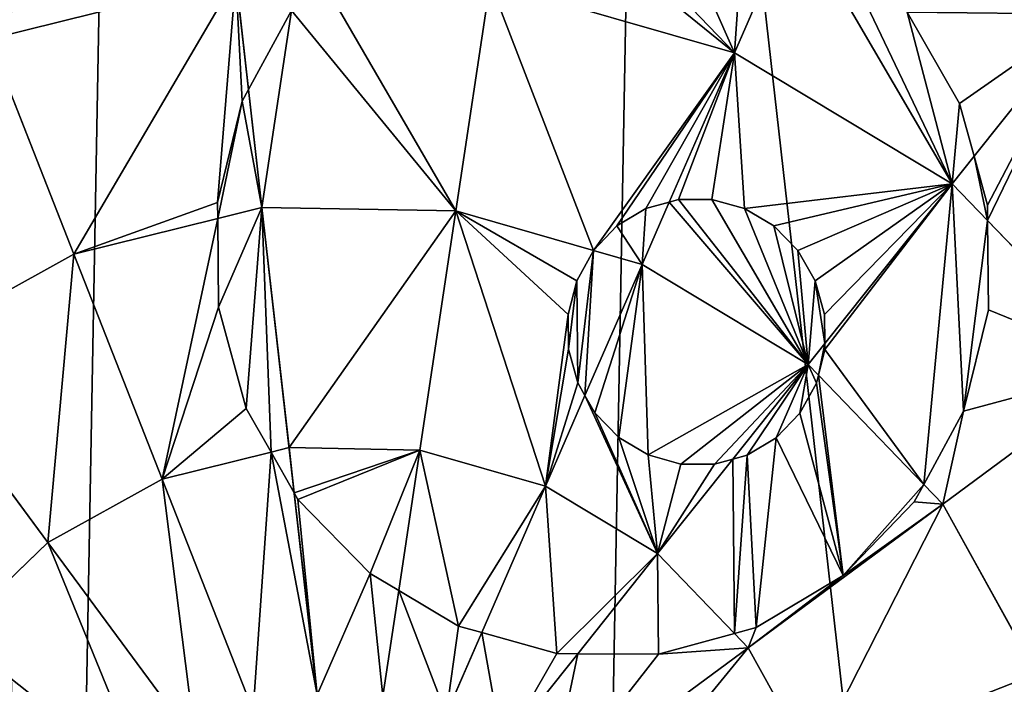
# Model space of a CAD drawing. Extents: x 0 to 4692, y 0 to 1336.
# Drawn here: x 719 to 871, y 677 to 779 of the extents above; entities that cross this region are included whole.
import ezdxf

# ---------------------------------------------------------------- set-up
doc = ezdxf.new("R2010")
doc.units = 0
doc.header["$LTSCALE"] = 25.4
doc.layers.get('0').update_dxf_attribs({"color": 13, "linetype": 'CONTINUOUS'})

# ---------------------------------------------------------------- blocks, each defined once
blk = doc.blocks.new('K5-02A-50UV_3D_CATERPILLAR')
at = {"color": 0}
for p, q in [((838.34, 794.83, 230.91), (829.07, 773.54, 244.71)), ((838.34, 794.83, 230.91), (829.07, 773.54, 244.71)), ((714.63, 775.63, 244.71), (752.52, 785.05, 244.71)), ((714.63, 775.63, 244.71), (752.52, 785.05, 244.71)), ((752.52, 785.05, 244.71), (754.46, 767.87, 252.31)), ((752.52, 785.05, 244.71), (754.46, 767.87, 252.31)), ((791.55, 784.33, 244.71), (786.28, 749.24, 260.32)), ((791.55, 784.33, 244.71), (786.28, 749.24, 260.32)), ((791.55, 784.33, 244.71), (829.07, 773.54, 244.71)), ((791.55, 784.33, 244.71), (829.07, 773.54, 244.71)), ((754.46, 767.87, 252.31), (761.07, 780.02, 246.87)), ((754.46, 767.87, 252.31), (761.07, 780.02, 246.87)), ((855.63, 779.77, 233.3), (863.64, 765.74, 238.03)), ((855.63, 779.77, 233.3), (863.64, 765.74, 238.03)), ((883.28, 779.47, 224.9), (865.88, 757.64, 241.5)), ((883.28, 779.47, 224.9), (865.88, 757.64, 241.5)), ((714.63, 775.63, 244.71), (727.61, 742.6, 260.32)), ((714.63, 775.63, 244.71), (727.61, 742.6, 260.32)), ((829.07, 773.54, 244.71), (819.07, 750.59, 255.72)), ((829.07, 773.54, 244.71), (819.07, 750.59, 255.72)), ((829.07, 773.54, 244.71), (862.51, 753.41, 244.71)), ((829.07, 773.54, 244.71), (862.51, 753.41, 244.71)), ((754.46, 767.87, 252.31), (753.48, 766.09, 252.97)), ((754.46, 767.87, 252.31), (753.48, 766.09, 252.97)), ((754.46, 767.87, 252.31), (756.51, 749.78, 260.32)), ((754.46, 767.87, 252.31), (756.51, 749.78, 260.32)), ((753.48, 766.09, 252.97), (749.67, 750.53, 259.26)), ((753.48, 766.09, 252.97), (749.67, 750.53, 259.26)), ((863.64, 765.74, 238.03), (865.88, 757.64, 241.5)), ((863.64, 765.74, 238.03), (865.88, 757.64, 241.5)), ((865.88, 757.64, 241.5), (862.51, 753.41, 244.71)), ((865.88, 757.64, 241.5), (862.51, 753.41, 244.71)), ((867.92, 750.12, 243.74), (865.88, 757.64, 241.5)), ((867.92, 750.12, 243.74), (865.88, 757.64, 241.5)), ((862.51, 753.41, 244.71), (842.95, 728.86, 258.52)), ((862.51, 753.41, 244.71), (842.95, 728.86, 258.52)), ((862.51, 753.41, 244.71), (867.96, 747.76, 244.71)), ((862.51, 753.41, 244.71), (867.96, 747.76, 244.71)), ((749.67, 750.53, 259.26), (749.72, 748.1, 260.32)), ((749.67, 750.53, 259.26), (749.72, 748.1, 260.32)), ((819.07, 750.59, 255.72), (814.89, 741.01, 260.32)), ((819.07, 750.59, 255.72), (814.89, 741.01, 260.32)), ((819.07, 750.59, 255.72), (815.47, 749.6, 256.58)), ((819.07, 750.59, 255.72), (815.47, 749.6, 256.58)), ((820.46, 750.99, 255.25), (819.07, 750.59, 255.72)), ((820.46, 750.99, 255.25), (819.07, 750.59, 255.72)), ((825.61, 751.01, 254.06), (820.46, 750.99, 255.25)), ((825.61, 751.01, 254.06), (820.46, 750.99, 255.25)), ((830.62, 749.63, 253.44), (825.61, 751.01, 254.06)), ((830.62, 749.63, 253.44), (825.61, 751.01, 254.06)), ((867.96, 747.76, 244.71), (867.92, 750.12, 243.74)), ((867.96, 747.76, 244.71), (867.92, 750.12, 243.74)), ((749.72, 748.1, 260.32), (756.51, 749.78, 260.32)), ((749.72, 748.1, 260.32), (756.51, 749.78, 260.32)), ((756.51, 749.78, 260.32), (760.68, 712.9, 271.5)), ((756.51, 749.78, 260.32), (786.28, 749.24, 260.32)), ((756.51, 749.78, 260.32), (760.68, 712.9, 271.5)), ((756.51, 749.78, 260.32), (786.28, 749.24, 260.32)), ((786.28, 749.24, 260.32), (780.76, 712.53, 271.5)), ((786.28, 749.24, 260.32), (780.76, 712.53, 271.5)), ((786.28, 749.24, 260.32), (807.44, 743.15, 260.32)), ((786.28, 749.24, 260.32), (807.44, 743.15, 260.32)), ((815.47, 749.6, 256.58), (811.02, 746.93, 258.27)), ((815.47, 749.6, 256.58), (811.02, 746.93, 258.27)), ((835.12, 746.96, 253.43), (830.62, 749.63, 253.44)), ((835.12, 746.96, 253.43), (830.62, 749.63, 253.44)), ((727.61, 742.6, 260.32), (749.72, 748.1, 260.32)), ((727.61, 742.6, 260.32), (749.72, 748.1, 260.32)), ((749.85, 734.47, 264.35), (749.72, 748.1, 260.32)), ((749.85, 734.47, 264.35), (749.72, 748.1, 260.32)), ((867.96, 747.76, 244.71), (889.61, 725.3, 244.71)), ((868.1, 734.05, 248.88), (867.96, 747.76, 244.71)), ((868.1, 734.05, 248.88), (867.96, 747.76, 244.71)), ((867.96, 747.76, 244.71), (889.61, 725.3, 244.71)), ((811.02, 746.93, 258.27), (807.44, 743.15, 260.32)), ((811.02, 746.93, 258.27), (807.44, 743.15, 260.32)), ((838.83, 743.17, 254.02), (835.12, 746.96, 253.43)), ((838.83, 743.17, 254.02), (835.12, 746.96, 253.43)), ((701.56, 728.19, 260.32), (727.61, 742.6, 260.32)), ((701.56, 728.19, 260.32), (727.61, 742.6, 260.32)), ((727.61, 742.6, 260.32), (741.19, 708.05, 271.5)), ((727.61, 742.6, 260.32), (741.19, 708.05, 271.5)), ((807.44, 743.15, 260.32), (804.86, 738.52, 261.89)), ((807.44, 743.15, 260.32), (804.86, 738.52, 261.89)), ((807.44, 743.15, 260.32), (814.89, 741.01, 260.32)), ((807.44, 743.15, 260.32), (814.89, 741.01, 260.32)), ((841.47, 738.52, 255.18), (838.83, 743.17, 254.02)), ((841.47, 738.52, 255.18), (838.83, 743.17, 254.02)), ((814.89, 741.01, 260.32), (806.12, 720.89, 266.93)), ((814.89, 741.01, 260.32), (806.12, 720.89, 266.93)), ((814.89, 741.01, 260.32), (840.4, 725.65, 260.32)), ((814.89, 741.01, 260.32), (840.4, 725.65, 260.32)), ((804.86, 738.52, 261.89), (803.56, 733.36, 263.5)), ((804.86, 738.52, 261.89), (803.56, 733.36, 263.5)), ((842.89, 733.33, 256.83), (841.47, 738.52, 255.18)), ((842.89, 733.33, 256.83), (841.47, 738.52, 255.18)), ((754.08, 718.91, 269.25), (749.85, 734.47, 264.35)), ((754.08, 718.91, 269.25), (749.85, 734.47, 264.35)), ((864.27, 718.51, 254.89), (868.1, 734.05, 248.88)), ((864.27, 718.51, 254.89), (868.1, 734.05, 248.88)), ((803.56, 733.36, 263.5), (803.61, 728.02, 265.06)), ((803.56, 733.36, 263.5), (803.61, 728.02, 265.06)), ((842.95, 728.86, 258.52), (842.89, 733.33, 256.83)), ((842.95, 728.86, 258.52), (842.89, 733.33, 256.83)), ((701.56, 728.19, 260.32), (723.62, 698.33, 271.5)), ((701.56, 728.19, 260.32), (723.62, 698.33, 271.5)), ((803.61, 728.02, 265.06), (805, 722.85, 266.45)), ((803.61, 728.02, 265.06), (805, 722.85, 266.45)), ((842.95, 728.86, 258.52), (840.4, 725.65, 260.32)), ((842.95, 728.86, 258.52), (840.4, 725.65, 260.32)), ((842.96, 727.96, 258.79), (841.99, 724, 260.32)), ((842.96, 727.96, 258.79), (841.99, 724, 260.32)), ((842.95, 728.86, 258.52), (842.96, 727.96, 258.79)), ((842.95, 728.86, 258.52), (842.96, 727.96, 258.79)), ((840.4, 725.65, 260.32), (828.83, 711.14, 265.91)), ((840.4, 725.65, 260.32), (828.83, 711.14, 265.91)), ((840.4, 725.65, 260.32), (841.99, 724, 260.32)), ((840.4, 725.65, 260.32), (841.99, 724, 260.32)), ((889.61, 725.3, 244.71), (861.06, 704.22, 260.32)), ((889.61, 725.3, 244.71), (861.06, 704.22, 260.32)), ((841.99, 724, 260.32), (841.67, 722.79, 260.64)), ((841.99, 724, 260.32), (841.67, 722.79, 260.64)), ((841.99, 724, 260.32), (858.17, 707.22, 260.32)), ((841.99, 724, 260.32), (858.17, 707.22, 260.32)), ((805, 722.85, 266.45), (806.12, 720.89, 266.93)), ((805, 722.85, 266.45), (806.12, 720.89, 266.93)), ((841.67, 722.79, 260.64), (839.11, 718.18, 262.18)), ((841.67, 722.79, 260.64), (839.11, 718.18, 262.18)), ((806.12, 720.89, 266.93), (800.06, 706.98, 271.5)), ((806.12, 720.89, 266.93), (800.06, 706.98, 271.5)), ((807.64, 718.22, 267.39), (806.12, 720.89, 266.93)), ((807.64, 718.22, 267.39), (806.12, 720.89, 266.93)), ((757.9, 712.21, 271.5), (754.08, 718.91, 269.25)), ((757.9, 712.21, 271.5), (754.08, 718.91, 269.25)), ((858.17, 707.22, 260.32), (864.27, 718.51, 254.89)), ((858.17, 707.22, 260.32), (864.27, 718.51, 254.89)), ((807.64, 718.22, 267.39), (811.33, 714.44, 267.79)), ((807.64, 718.22, 267.39), (811.33, 714.44, 267.79)), ((839.11, 718.18, 262.18), (835.48, 714.41, 263.77)), ((839.11, 718.18, 262.18), (835.48, 714.41, 263.77)), ((815.84, 711.77, 267.78), (811.33, 714.44, 267.79)), ((815.84, 711.77, 267.78), (811.33, 714.44, 267.79)), ((835.48, 714.41, 263.77), (831.02, 711.75, 265.3)), ((835.48, 714.41, 263.77), (831.02, 711.75, 265.3)), ((757.9, 712.21, 271.5), (760.68, 712.9, 271.5)), ((757.9, 712.21, 271.5), (760.68, 712.9, 271.5)), ((760.68, 712.9, 271.5), (761.47, 705.94, 272.71)), ((760.68, 712.9, 271.5), (761.47, 705.94, 272.71)), ((760.68, 712.9, 271.5), (780.76, 712.53, 271.5)), ((760.68, 712.9, 271.5), (780.76, 712.53, 271.5)), ((780.76, 712.53, 271.5), (777.52, 690.96, 275.27)), ((780.76, 712.53, 271.5), (777.52, 690.96, 275.27)), ((780.76, 712.53, 271.5), (800.06, 706.98, 271.5)), ((780.76, 712.53, 271.5), (800.06, 706.98, 271.5)), ((741.19, 708.05, 271.5), (757.9, 712.21, 271.5)), ((741.19, 708.05, 271.5), (757.9, 712.21, 271.5)), ((761.47, 705.94, 272.71), (757.9, 712.21, 271.5)), ((761.47, 705.94, 272.71), (757.9, 712.21, 271.5)), ((820.85, 710.38, 267.36), (815.84, 711.77, 267.78)), ((820.85, 710.38, 267.36), (815.84, 711.77, 267.78)), ((828.83, 711.14, 265.91), (817.26, 696.62, 271.5)), ((828.83, 711.14, 265.91), (817.26, 696.62, 271.5)), ((828.83, 711.14, 265.91), (826.03, 710.37, 266.55)), ((828.83, 711.14, 265.91), (826.03, 710.37, 266.55)), ((831.02, 711.75, 265.3), (828.83, 711.14, 265.91)), ((831.02, 711.75, 265.3), (828.83, 711.14, 265.91)), ((826.03, 710.37, 266.55), (820.85, 710.38, 267.36)), ((826.03, 710.37, 266.55), (820.85, 710.38, 267.36)), ((723.62, 698.33, 271.5), (741.19, 708.05, 271.5)), ((723.62, 698.33, 271.5), (741.19, 708.05, 271.5)), ((741.19, 708.05, 271.5), (755.16, 672.5, 278.1)), ((741.19, 708.05, 271.5), (755.16, 672.5, 278.1)), ((800.06, 706.98, 271.5), (790.26, 684.49, 275.74)), ((800.06, 706.98, 271.5), (790.26, 684.49, 275.74)), ((800.06, 706.98, 271.5), (817.26, 696.62, 271.5)), ((800.06, 706.98, 271.5), (817.26, 696.62, 271.5)), ((856.69, 704.57, 261.2), (858.17, 707.22, 260.32)), ((856.69, 704.57, 261.2), (858.17, 707.22, 260.32)), ((858.17, 707.22, 260.32), (861.06, 704.22, 260.32)), ((858.17, 707.22, 260.32), (861.06, 704.22, 260.32)), ((761.47, 705.94, 272.71), (764.97, 674.93, 278.1)), ((762.03, 704.95, 272.88), (761.47, 705.94, 272.71)), ((761.47, 705.94, 272.71), (764.97, 674.93, 278.1)), ((762.03, 704.95, 272.88), (761.47, 705.94, 272.71)), ((773.14, 693.57, 274.83), (762.03, 704.95, 272.88)), ((773.14, 693.57, 274.83), (762.03, 704.95, 272.88)), ((861.06, 704.22, 260.32), (831.2, 682.16, 271.5)), ((861.06, 704.22, 260.32), (831.2, 682.16, 271.5)), ((845.79, 693.27, 265.97), (856.69, 704.57, 261.2)), ((845.79, 693.27, 265.97), (856.69, 704.57, 261.2)), ((861.06, 704.22, 260.32), (875.47, 678.17, 260.32)), ((861.06, 704.22, 260.32), (875.47, 678.17, 260.32)), ((709.16, 684.39, 271.5), (723.62, 698.33, 271.5)), ((709.16, 684.39, 271.5), (723.62, 698.33, 271.5)), ((723.62, 698.33, 271.5), (746.32, 667.6, 278.1)), ((723.62, 698.33, 271.5), (746.32, 667.6, 278.1)), ((817.26, 696.62, 271.5), (805.01, 681.24, 274.9)), ((817.26, 696.62, 271.5), (805.01, 681.24, 274.9)), ((817.26, 696.62, 271.5), (829.1, 684.34, 271.5)), ((817.26, 696.62, 271.5), (829.1, 684.34, 271.5)), ((777.52, 690.96, 275.27), (773.14, 693.57, 274.83)), ((777.52, 690.96, 275.27), (773.14, 693.57, 274.83)), ((832.41, 685.26, 270.58), (845.79, 693.27, 265.97)), ((832.41, 685.26, 270.58), (845.79, 693.27, 265.97)), ((777.52, 690.96, 275.27), (775.08, 674.75, 278.1)), ((777.52, 690.96, 275.27), (775.08, 674.75, 278.1)), ((786.72, 685.48, 275.74), (777.52, 690.96, 275.27)), ((786.72, 685.48, 275.74), (777.52, 690.96, 275.27)), ((790.26, 684.49, 275.74), (786.72, 685.48, 275.74)), ((790.26, 684.49, 275.74), (786.72, 685.48, 275.74)), ((829.1, 684.34, 271.5), (832.41, 685.26, 270.58)), ((829.1, 684.34, 271.5), (832.41, 685.26, 270.58)), ((790.26, 684.49, 275.74), (784.79, 671.95, 278.1)), ((790.26, 684.49, 275.74), (784.79, 671.95, 278.1)), ((801.81, 681.27, 275.18), (790.26, 684.49, 275.74)), ((801.81, 681.27, 275.18), (790.26, 684.49, 275.74)), ((817.39, 681.19, 273.35), (829.1, 684.34, 271.5)), ((817.39, 681.19, 273.35), (829.1, 684.34, 271.5)), ((829.1, 684.34, 271.5), (831.2, 682.16, 271.5)), ((829.1, 684.34, 271.5), (831.2, 682.16, 271.5)), ((831.2, 682.16, 271.5), (800.47, 659.46, 278.1)), ((831.2, 682.16, 271.5), (800.47, 659.46, 278.1)), ((831.2, 682.16, 271.5), (840.92, 664.59, 271.5)), ((831.2, 682.16, 271.5), (840.92, 664.59, 271.5)), ((805.01, 681.24, 274.9), (793.46, 666.74, 278.1)), ((805.01, 681.24, 274.9), (793.46, 666.74, 278.1)), ((805.01, 681.24, 274.9), (801.81, 681.27, 275.18)), ((805.01, 681.24, 274.9), (801.81, 681.27, 275.18)), ((805.01, 681.24, 274.9), (817.39, 681.19, 273.35)), ((805.01, 681.24, 274.9), (817.39, 681.19, 273.35))]:
    blk.add_line(p, q, dxfattribs=at)
mesh = blk.add_polyface(dxfattribs=at)
corners = [(471.49, 519.42), (451.75, 622.44), (451.35, 600.5), (451.95, 633.44), (461.37, 601.63), (480.88, 523.11), (511.93, 446.33), (520.04, 452.32), (569.91, 386.19), (576.19, 394.08), (641.48, 343.1), (645.51, 352.35), (721.76, 320.01), (723.26, 329.98), (805.28, 318.48), (804.15, 328.5), (882.67, 348.01), (886.35, 338.62), (953.46, 387.17), (959.45, 379.06), (1011.7, 443.33), (1019.59, 437.04), (1053.43, 512.64), (1062.68, 508.61), (1075.8, 590.39), (1085.77, 588.89), (1077.27, 671.28), (707.57, 937.72), (701.78, 946.58), (701.06, 946.4), (711.59, 949.02), (714.01, 939.31), (733.37, 954.43), (734.5, 944.41), (816.89, 952.9), (815.39, 942.93), (893.14, 920.56), (897.17, 929.81), (962.45, 878.83), (968.74, 886.72), (1018.6, 820.59), (1026.72, 826.58), (1057.77, 749.8), (1067.16, 753.49), (1087.3, 672.41), (461.75, 622.26), (461.87, 628.68)]
mesh.append_faces([[corners[k] for k in face] for face in [(0, 1, 2), (27, 28, 29), (3, 45, 46)]], dxfattribs={"vtx0": -1, "color": 0})
mesh.append_faces([[corners[k] for k in face] for face in [(1, 0, 3), (4, 0, 5), (5, 6, 7), (7, 8, 9), (9, 10, 11), (11, 12, 13), (13, 14, 15), (15, 14, 16), (16, 17, 18), (18, 19, 20), (20, 21, 22), (22, 23, 24), (24, 25, 26), (28, 27, 30), (30, 31, 32), (32, 33, 34), (34, 36, 37), (37, 38, 39), (39, 40, 41), (41, 42, 43), (43, 26, 44), (44, 26, 25), (45, 3, 4)]], dxfattribs={"vtx0": -1, "vtx1": -1, "color": 0})
mesh.append_faces([[corners[k] for k in face] for face in [(3, 0, 4)]], dxfattribs={"vtx0": -1, "vtx1": -1, "vtx2": -1, "color": 0})
mesh.append_faces([[corners[k] for k in face] for face in [(5, 0, 6), (7, 6, 8), (9, 8, 10), (11, 10, 12), (13, 12, 14), (16, 14, 17), (18, 17, 19), (20, 19, 21), (22, 21, 23), (24, 23, 25), (30, 27, 31), (32, 31, 33), (34, 33, 35), (34, 35, 36), (37, 36, 38), (39, 38, 40), (41, 40, 42), (43, 42, 26)]], dxfattribs={"vtx0": -1, "vtx2": -1, "color": 0})
mesh = blk.add_polyface(dxfattribs=at)
corners = [(480.88, 523.11), (461.75, 622.26), (461.37, 601.63), (461.87, 628.68), (465.01, 726.18), (475.97, 764.3), (492.34, 791.49), (520.04, 452.32), (501.39, 787.14), (506.08, 794.93), (510.92, 802.97), (526.95, 829.58), (576.19, 394.08), (550.59, 852.38), (556.45, 858.03), (562.81, 864.16), (579.2, 893.85), (556.77, 872.22), (645.51, 352.35), (615.58, 913.98), (652.29, 934.29), (723.26, 329.98), (701.06, 946.4), (707.57, 937.72), (714.01, 939.31), (734.5, 944.41), (804.15, 328.5), (815.39, 942.93), (882.67, 348.01), (893.14, 920.56), (953.46, 387.17), (962.45, 878.83), (1011.7, 443.33), (1018.6, 820.59), (1053.43, 512.64), (1057.77, 749.8), (1075.8, 590.39), (1077.27, 671.28), (451.97, 634.4), (451.95, 633.44), (452.88, 684.02)]
mesh.append_faces([[corners[k] for k in face] for face in [(0, 1, 2), (15, 16, 17), (35, 36, 37), (3, 38, 39)]], dxfattribs={"vtx0": -1, "color": 0})
mesh.append_faces([[corners[k] for k in face] for face in [(1, 0, 3), (4, 0, 5), (5, 0, 6), (6, 7, 8), (8, 7, 9), (9, 7, 10), (10, 7, 11), (11, 12, 13), (13, 12, 14), (14, 12, 15), (16, 18, 19), (19, 18, 20), (20, 21, 22), (22, 21, 23), (23, 21, 24), (24, 21, 25), (25, 26, 27), (27, 28, 29), (29, 30, 31), (31, 32, 33), (33, 34, 35), (38, 3, 40), (40, 3, 4)]], dxfattribs={"vtx0": -1, "vtx1": -1, "color": 0})
mesh.append_faces([[corners[k] for k in face] for face in [(3, 0, 4), (16, 15, 12)]], dxfattribs={"vtx0": -1, "vtx1": -1, "vtx2": -1, "color": 0})
mesh.append_faces([[corners[k] for k in face] for face in [(6, 0, 7), (11, 7, 12), (16, 12, 18), (20, 18, 21), (25, 21, 26), (27, 26, 28), (29, 28, 30), (31, 30, 32), (33, 32, 34), (35, 34, 36)]], dxfattribs={"vtx0": -1, "vtx2": -1, "color": 0})
mesh = blk.add_polyface(dxfattribs=at)
corners = [(748.78, 818.17, 224.9), (714.63, 775.63, 244.71), (702.45, 806.66, 224.9), (752.52, 785.05, 244.71)]
mesh.append_faces([[corners[k] for k in face] for face in [(0, 1, 2), (1, 0, 3)]], dxfattribs={"vtx0": -1, "color": 0})
mesh = blk.add_polyface(dxfattribs=at)
corners = [(794.19, 801.87, 234.17), (829.07, 773.54, 244.71), (791.55, 784.33, 244.71), (800.22, 803.57, 232.19), (815.76, 803.56, 229.62), (830.88, 799.3, 229.57), (838.34, 794.83, 230.91)]
mesh.append_faces([[corners[k] for k in face] for face in [(0, 1, 2), (1, 5, 6)]], dxfattribs={"vtx0": -1, "color": 0})
mesh.append_faces([[corners[k] for k in face] for face in [(1, 0, 3), (1, 3, 4), (1, 4, 5)]], dxfattribs={"vtx0": -1, "vtx2": -1, "color": 0})
mesh = blk.add_polyface(dxfattribs=at)
corners = [(842.38, 804.1, 224.9), (844.48, 791.19, 230.88), (838.34, 794.83, 230.91), (883.28, 779.47, 224.9), (855.63, 779.77, 233.3), (863.64, 765.74, 238.03), (865.88, 757.64, 241.5)]
mesh.append_faces([[corners[k] for k in face] for face in [(0, 1, 2), (5, 3, 6)]], dxfattribs={"vtx0": -1, "color": 0})
mesh.append_faces([[corners[k] for k in face] for face in [(1, 3, 4), (4, 3, 5)]], dxfattribs={"vtx0": -1, "vtx1": -1, "color": 0})
mesh.append_faces([[corners[k] for k in face] for face in [(1, 0, 3)]], dxfattribs={"vtx0": -1, "vtx2": -1, "color": 0})
mesh = blk.add_polyface(dxfattribs=at)
corners = [(838.34, 794.83, 230.91), (862.51, 753.41, 244.71), (829.07, 773.54, 244.71), (844.48, 791.19, 230.88), (855.63, 779.77, 233.3), (863.64, 765.74, 238.03), (865.88, 757.64, 241.5)]
mesh.append_faces([[corners[k] for k in face] for face in [(0, 1, 2), (1, 5, 6)]], dxfattribs={"vtx0": -1, "color": 0})
mesh.append_faces([[corners[k] for k in face] for face in [(1, 0, 3), (1, 3, 4), (1, 4, 5)]], dxfattribs={"vtx0": -1, "vtx2": -1, "color": 0})
mesh = blk.add_polyface(dxfattribs=at)
corners = [(752.52, 785.05, 244.71), (727.61, 742.6, 260.32), (714.63, 775.63, 244.71), (749.67, 750.53, 259.26), (753.48, 766.09, 252.97), (754.46, 767.87, 252.31), (749.72, 748.1, 260.32)]
mesh.append_faces([[corners[k] for k in face] for face in [(0, 1, 2), (4, 0, 5)]], dxfattribs={"vtx0": -1, "color": 0})
mesh.append_faces([[corners[k] for k in face] for face in [(3, 0, 4)]], dxfattribs={"vtx0": -1, "vtx1": -1, "color": 0})
mesh.append_faces([[corners[k] for k in face] for face in [(1, 0, 3)]], dxfattribs={"vtx0": -1, "vtx1": -1, "vtx2": -1, "color": 0})
mesh.append_faces([[corners[k] for k in face] for face in [(6, 1, 3)]], dxfattribs={"vtx1": -1, "color": 0})
mesh = blk.add_polyface(dxfattribs=at)
corners = [(752.52, 785.05, 244.71), (761.07, 780.02, 246.87), (754.46, 767.87, 252.31), (765.67, 784.81, 244.71)]
mesh.append_faces([[corners[k] for k in face] for face in [(0, 1, 2), (1, 0, 3)]], dxfattribs={"vtx0": -1, "color": 0})
mesh = blk.add_polyface(dxfattribs=at)
corners = [(761.07, 780.02, 246.87), (756.51, 749.78, 260.32), (754.46, 767.87, 252.31), (786.28, 749.24, 260.32), (765.67, 784.81, 244.71), (791.55, 784.33, 244.71)]
mesh.append_faces([[corners[k] for k in face] for face in [(0, 1, 2), (3, 4, 5)]], dxfattribs={"vtx0": -1, "color": 0})
mesh.append_faces([[corners[k] for k in face] for face in [(1, 0, 3)]], dxfattribs={"vtx0": -1, "vtx1": -1, "color": 0})
mesh.append_faces([[corners[k] for k in face] for face in [(3, 0, 4)]], dxfattribs={"vtx0": -1, "vtx2": -1, "color": 0})
mesh = blk.add_polyface(dxfattribs=at)
corners = [(791.55, 784.33, 244.71), (807.44, 743.15, 260.32), (786.28, 749.24, 260.32), (829.07, 773.54, 244.71), (811.02, 746.93, 258.27), (815.47, 749.6, 256.58), (819.07, 750.59, 255.72)]
mesh.append_faces([[corners[k] for k in face] for face in [(0, 1, 2), (5, 3, 6)]], dxfattribs={"vtx0": -1, "color": 0})
mesh.append_faces([[corners[k] for k in face] for face in [(1, 3, 4), (4, 3, 5)]], dxfattribs={"vtx0": -1, "vtx1": -1, "color": 0})
mesh.append_faces([[corners[k] for k in face] for face in [(1, 0, 3)]], dxfattribs={"vtx0": -1, "vtx2": -1, "color": 0})
mesh = blk.add_polyface(dxfattribs=at)
corners = [(883.28, 779.47, 224.9), (867.92, 750.12, 243.74), (865.88, 757.64, 241.5), (867.96, 747.76, 244.71), (889.61, 725.3, 244.71), (912.39, 749.28, 224.9), (914.86, 743.96, 226.05)]
mesh.append_faces([[corners[k] for k in face] for face in [(0, 1, 2), (4, 5, 6)]], dxfattribs={"vtx0": -1, "color": 0})
mesh.append_faces([[corners[k] for k in face] for face in [(1, 0, 3), (3, 0, 4)]], dxfattribs={"vtx0": -1, "vtx1": -1, "color": 0})
mesh.append_faces([[corners[k] for k in face] for face in [(4, 0, 5)]], dxfattribs={"vtx0": -1, "vtx2": -1, "color": 0})
mesh = blk.add_polyface(dxfattribs=at)
corners = [(714.63, 775.63, 244.71), (701.56, 728.19, 260.32), (680.48, 756.74, 244.71), (727.61, 742.6, 260.32)]
mesh.append_faces([[corners[k] for k in face] for face in [(0, 1, 2), (1, 0, 3)]], dxfattribs={"vtx0": -1, "color": 0})
mesh = blk.add_polyface(dxfattribs=at)
corners = [(829.07, 773.54, 244.71), (820.46, 750.99, 255.25), (819.07, 750.59, 255.72), (825.61, 751.01, 254.06), (830.62, 749.63, 253.44), (862.51, 753.41, 244.71), (835.12, 746.96, 253.43), (838.83, 743.17, 254.02), (841.47, 738.52, 255.18), (842.89, 733.33, 256.83), (842.95, 728.86, 258.52)]
mesh.append_faces([[corners[k] for k in face] for face in [(0, 1, 2), (9, 5, 10)]], dxfattribs={"vtx0": -1, "color": 0})
mesh.append_faces([[corners[k] for k in face] for face in [(1, 0, 3), (3, 0, 4), (4, 5, 6), (6, 5, 7), (7, 5, 8), (8, 5, 9)]], dxfattribs={"vtx0": -1, "vtx1": -1, "color": 0})
mesh.append_faces([[corners[k] for k in face] for face in [(4, 0, 5)]], dxfattribs={"vtx0": -1, "vtx2": -1, "color": 0})
mesh = blk.add_polyface(dxfattribs=at)
corners = [(753.48, 766.09, 252.97), (749.72, 748.1, 260.32), (749.67, 750.53, 259.26), (756.51, 749.78, 260.32), (754.46, 767.87, 252.31)]
mesh.append_faces([[corners[k] for k in face] for face in [(0, 1, 2), (3, 0, 4)]], dxfattribs={"vtx0": -1, "color": 0})
mesh.append_faces([[corners[k] for k in face] for face in [(1, 0, 3)]], dxfattribs={"vtx0": -1, "vtx1": -1, "color": 0})
mesh = blk.add_polyface(dxfattribs=at)
corners = [(865.88, 757.64, 241.5), (867.96, 747.76, 244.71), (862.51, 753.41, 244.71), (867.92, 750.12, 243.74)]
mesh.append_faces([[corners[k] for k in face] for face in [(0, 1, 2), (1, 0, 3)]], dxfattribs={"vtx0": -1, "color": 0})
mesh = blk.add_polyface(dxfattribs=at)
corners = [(862.51, 753.41, 244.71), (842.96, 727.96, 258.79), (842.95, 728.86, 258.52), (858.17, 707.22, 260.32), (864.27, 718.51, 254.89), (867.96, 747.76, 244.71), (868.1, 734.05, 248.88), (841.99, 724, 260.32)]
mesh.append_faces([[corners[k] for k in face] for face in [(0, 1, 2), (4, 5, 6)]], dxfattribs={"vtx0": -1, "color": 0})
mesh.append_faces([[corners[k] for k in face] for face in [(3, 0, 4)]], dxfattribs={"vtx0": -1, "vtx1": -1, "color": 0})
mesh.append_faces([[corners[k] for k in face] for face in [(1, 0, 3)]], dxfattribs={"vtx0": -1, "vtx1": -1, "vtx2": -1, "color": 0})
mesh.append_faces([[corners[k] for k in face] for face in [(4, 0, 5)]], dxfattribs={"vtx0": -1, "vtx2": -1, "color": 0})
mesh.append_faces([[corners[k] for k in face] for face in [(3, 7, 1)]], dxfattribs={"vtx2": -1, "color": 0})
mesh = blk.add_polyface(dxfattribs=at)
corners = [(811.02, 746.93, 258.27), (814.89, 741.01, 260.32), (807.44, 743.15, 260.32), (815.47, 749.6, 256.58), (819.07, 750.59, 255.72)]
mesh.append_faces([[corners[k] for k in face] for face in [(0, 1, 2), (1, 3, 4)]], dxfattribs={"vtx0": -1, "color": 0})
mesh.append_faces([[corners[k] for k in face] for face in [(1, 0, 3)]], dxfattribs={"vtx0": -1, "vtx2": -1, "color": 0})
mesh = blk.add_polyface(dxfattribs=at)
corners = [(819.07, 750.59, 255.72), (840.4, 725.65, 260.32), (814.89, 741.01, 260.32), (820.46, 750.99, 255.25), (825.61, 751.01, 254.06), (830.62, 749.63, 253.44), (835.12, 746.96, 253.43), (838.83, 743.17, 254.02), (841.47, 738.52, 255.18), (842.95, 728.86, 258.52), (842.89, 733.33, 256.83)]
mesh.append_faces([[corners[k] for k in face] for face in [(0, 1, 2), (9, 8, 10)]], dxfattribs={"vtx0": -1, "color": 0})
mesh.append_faces([[corners[k] for k in face] for face in [(1, 8, 9)]], dxfattribs={"vtx0": -1, "vtx1": -1, "color": 0})
mesh.append_faces([[corners[k] for k in face] for face in [(1, 0, 3), (1, 3, 4), (1, 4, 5), (1, 5, 6), (1, 6, 7), (1, 7, 8)]], dxfattribs={"vtx0": -1, "vtx2": -1, "color": 0})
mesh = blk.add_polyface(dxfattribs=at)
corners = [(756.51, 749.78, 260.32), (749.85, 734.47, 264.35), (749.72, 748.1, 260.32), (754.08, 718.91, 269.25), (757.9, 712.21, 271.5), (760.68, 712.9, 271.5)]
mesh.append_faces([[corners[k] for k in face] for face in [(0, 1, 2), (4, 0, 5)]], dxfattribs={"vtx0": -1, "color": 0})
mesh.append_faces([[corners[k] for k in face] for face in [(1, 0, 3), (3, 0, 4)]], dxfattribs={"vtx0": -1, "vtx1": -1, "color": 0})
mesh = blk.add_polyface(dxfattribs=at)
corners = [(786.28, 749.24, 260.32), (760.68, 712.9, 271.5), (756.51, 749.78, 260.32), (780.76, 712.53, 271.5)]
mesh.append_faces([[corners[k] for k in face] for face in [(0, 1, 2), (1, 0, 3)]], dxfattribs={"vtx0": -1, "color": 0})
mesh = blk.add_polyface(dxfattribs=at)
corners = [(786.28, 749.24, 260.32), (800.06, 706.98, 271.5), (780.76, 712.53, 271.5), (803.56, 733.36, 263.5), (804.86, 738.52, 261.89), (807.44, 743.15, 260.32), (805, 722.85, 266.45), (806.12, 720.89, 266.93), (803.61, 728.02, 265.06)]
mesh.append_faces([[corners[k] for k in face] for face in [(0, 1, 2), (4, 0, 5), (1, 6, 7)]], dxfattribs={"vtx0": -1, "color": 0})
mesh.append_faces([[corners[k] for k in face] for face in [(3, 0, 4), (6, 1, 8), (8, 1, 3)]], dxfattribs={"vtx0": -1, "vtx1": -1, "color": 0})
mesh.append_faces([[corners[k] for k in face] for face in [(1, 0, 3)]], dxfattribs={"vtx0": -1, "vtx1": -1, "vtx2": -1, "color": 0})
mesh = blk.add_polyface(dxfattribs=at)
corners = [(749.72, 748.1, 260.32), (741.19, 708.05, 271.5), (727.61, 742.6, 260.32), (749.85, 734.47, 264.35), (754.08, 718.91, 269.25), (757.9, 712.21, 271.5)]
mesh.append_faces([[corners[k] for k in face] for face in [(0, 1, 2), (1, 4, 5)]], dxfattribs={"vtx0": -1, "color": 0})
mesh.append_faces([[corners[k] for k in face] for face in [(1, 0, 3), (1, 3, 4)]], dxfattribs={"vtx0": -1, "vtx2": -1, "color": 0})
mesh = blk.add_polyface(dxfattribs=at)
corners = [(889.61, 725.3, 244.71), (868.1, 734.05, 248.88), (867.96, 747.76, 244.71), (864.27, 718.51, 254.89), (861.06, 704.22, 260.32), (858.17, 707.22, 260.32)]
mesh.append_faces([[corners[k] for k in face] for face in [(0, 1, 2), (3, 4, 5)]], dxfattribs={"vtx0": -1, "color": 0})
mesh.append_faces([[corners[k] for k in face] for face in [(4, 3, 0)]], dxfattribs={"vtx0": -1, "vtx1": -1, "color": 0})
mesh.append_faces([[corners[k] for k in face] for face in [(0, 3, 1)]], dxfattribs={"vtx0": -1, "vtx2": -1, "color": 0})
mesh = blk.add_polyface(dxfattribs=at)
corners = [(727.61, 742.6, 260.32), (723.62, 698.33, 271.5), (701.56, 728.19, 260.32), (741.19, 708.05, 271.5)]
mesh.append_faces([[corners[k] for k in face] for face in [(0, 1, 2), (1, 0, 3)]], dxfattribs={"vtx0": -1, "color": 0})
mesh = blk.add_polyface(dxfattribs=at)
corners = [(804.86, 738.52, 261.89), (803.61, 728.02, 265.06), (803.56, 733.36, 263.5), (805, 722.85, 266.45), (807.44, 743.15, 260.32), (806.12, 720.89, 266.93), (814.89, 741.01, 260.32)]
mesh.append_faces([[corners[k] for k in face] for face in [(0, 1, 2), (5, 4, 6)]], dxfattribs={"vtx0": -1, "color": 0})
mesh.append_faces([[corners[k] for k in face] for face in [(1, 0, 3), (3, 4, 5)]], dxfattribs={"vtx0": -1, "vtx1": -1, "color": 0})
mesh.append_faces([[corners[k] for k in face] for face in [(3, 0, 4)]], dxfattribs={"vtx0": -1, "vtx2": -1, "color": 0})
mesh = blk.add_polyface(dxfattribs=at)
corners = [(814.89, 741.01, 260.32), (807.64, 718.22, 267.39), (806.12, 720.89, 266.93), (811.33, 714.44, 267.79), (815.84, 711.77, 267.78), (840.4, 725.65, 260.32), (820.85, 710.38, 267.36), (826.03, 710.37, 266.55), (828.83, 711.14, 265.91)]
mesh.append_faces([[corners[k] for k in face] for face in [(0, 1, 2), (7, 5, 8)]], dxfattribs={"vtx0": -1, "color": 0})
mesh.append_faces([[corners[k] for k in face] for face in [(1, 0, 3), (3, 0, 4), (4, 5, 6), (6, 5, 7)]], dxfattribs={"vtx0": -1, "vtx1": -1, "color": 0})
mesh.append_faces([[corners[k] for k in face] for face in [(4, 0, 5)]], dxfattribs={"vtx0": -1, "vtx2": -1, "color": 0})
mesh = blk.add_polyface(dxfattribs=at)
corners = [(701.56, 728.19, 260.32), (709.16, 684.39, 271.5), (680.13, 707.53, 260.32), (723.62, 698.33, 271.5)]
mesh.append_faces([[corners[k] for k in face] for face in [(0, 1, 2), (1, 0, 3)]], dxfattribs={"vtx0": -1, "color": 0})
mesh = blk.add_polyface(dxfattribs=at)
corners = [(842.95, 728.86, 258.52), (841.99, 724, 260.32), (840.4, 725.65, 260.32), (842.96, 727.96, 258.79)]
mesh.append_faces([[corners[k] for k in face] for face in [(0, 1, 2), (1, 0, 3)]], dxfattribs={"vtx0": -1, "color": 0})
mesh = blk.add_polyface(dxfattribs=at)
corners = [(840.4, 725.65, 260.32), (831.02, 711.75, 265.3), (828.83, 711.14, 265.91), (835.48, 714.41, 263.77), (839.11, 718.18, 262.18), (841.67, 722.79, 260.64), (841.99, 724, 260.32)]
mesh.append_faces([[corners[k] for k in face] for face in [(0, 1, 2), (5, 0, 6)]], dxfattribs={"vtx0": -1, "color": 0})
mesh.append_faces([[corners[k] for k in face] for face in [(1, 0, 3), (3, 0, 4), (4, 0, 5)]], dxfattribs={"vtx0": -1, "vtx1": -1, "color": 0})
mesh = blk.add_polyface(dxfattribs=at)
corners = [(889.61, 725.3, 244.71), (875.47, 678.17, 260.32), (861.06, 704.22, 260.32), (908.5, 691.14, 244.71)]
mesh.append_faces([[corners[k] for k in face] for face in [(0, 1, 2), (1, 0, 3)]], dxfattribs={"vtx0": -1, "color": 0})
mesh = blk.add_polyface(dxfattribs=at)
corners = [(828.83, 711.14, 265.91), (829.1, 684.34, 271.5), (817.26, 696.62, 271.5), (831.02, 711.75, 265.3), (832.41, 685.26, 270.58), (835.48, 714.41, 263.77), (845.79, 693.27, 265.97), (839.11, 718.18, 262.18), (841.67, 722.79, 260.64), (841.99, 724, 260.32), (858.17, 707.22, 260.32), (856.69, 704.57, 261.2)]
mesh.append_faces([[corners[k] for k in face] for face in [(0, 1, 2), (6, 10, 11)]], dxfattribs={"vtx0": -1, "color": 0})
mesh.append_faces([[corners[k] for k in face] for face in [(1, 3, 4), (4, 5, 6)]], dxfattribs={"vtx0": -1, "vtx1": -1, "color": 0})
mesh.append_faces([[corners[k] for k in face] for face in [(1, 0, 3), (4, 3, 5), (6, 5, 7), (6, 7, 8), (6, 8, 9), (6, 9, 10)]], dxfattribs={"vtx0": -1, "vtx2": -1, "color": 0})
mesh = blk.add_polyface(dxfattribs=at)
corners = [(806.12, 720.89, 266.93), (817.26, 696.62, 271.5), (800.06, 706.98, 271.5), (807.64, 718.22, 267.39), (811.33, 714.44, 267.79), (815.84, 711.77, 267.78), (820.85, 710.38, 267.36), (826.03, 710.37, 266.55), (828.83, 711.14, 265.91)]
mesh.append_faces([[corners[k] for k in face] for face in [(0, 1, 2), (1, 7, 8)]], dxfattribs={"vtx0": -1, "color": 0})
mesh.append_faces([[corners[k] for k in face] for face in [(1, 0, 3), (1, 3, 4), (1, 4, 5), (1, 5, 6), (1, 6, 7)]], dxfattribs={"vtx0": -1, "vtx2": -1, "color": 0})
mesh = blk.add_polyface(dxfattribs=at)
corners = [(761.47, 705.94, 272.71), (757.9, 712.21, 271.5), (760.68, 712.9, 271.5)]
mesh.append_faces([[corners[k] for k in face] for face in [(0, 1, 2)]], dxfattribs={"color": 0})
mesh = blk.add_polyface(dxfattribs=at)
corners = [(780.76, 712.53, 271.5), (761.47, 705.94, 272.71), (760.68, 712.9, 271.5), (762.03, 704.95, 272.88), (773.14, 693.57, 274.83), (777.52, 690.96, 275.27)]
mesh.append_faces([[corners[k] for k in face] for face in [(0, 1, 2), (4, 0, 5)]], dxfattribs={"vtx0": -1, "color": 0})
mesh.append_faces([[corners[k] for k in face] for face in [(1, 0, 3), (3, 0, 4)]], dxfattribs={"vtx0": -1, "vtx1": -1, "color": 0})
mesh = blk.add_polyface(dxfattribs=at)
corners = [(780.76, 712.53, 271.5), (786.72, 685.48, 275.74), (777.52, 690.96, 275.27), (800.06, 706.98, 271.5), (790.26, 684.49, 275.74)]
mesh.append_faces([[corners[k] for k in face] for face in [(0, 1, 2), (1, 3, 4)]], dxfattribs={"vtx0": -1, "color": 0})
mesh.append_faces([[corners[k] for k in face] for face in [(1, 0, 3)]], dxfattribs={"vtx0": -1, "vtx2": -1, "color": 0})
mesh = blk.add_polyface(dxfattribs=at)
corners = [(757.9, 712.21, 271.5), (755.16, 672.5, 278.1), (741.19, 708.05, 271.5), (764.97, 674.93, 278.1), (761.47, 705.94, 272.71)]
mesh.append_faces([[corners[k] for k in face] for face in [(0, 1, 2), (3, 0, 4)]], dxfattribs={"vtx0": -1, "color": 0})
mesh.append_faces([[corners[k] for k in face] for face in [(1, 0, 3)]], dxfattribs={"vtx0": -1, "vtx1": -1, "color": 0})
mesh = blk.add_polyface(dxfattribs=at)
corners = [(741.19, 708.05, 271.5), (746.32, 667.6, 278.1), (723.62, 698.33, 271.5), (755.16, 672.5, 278.1)]
mesh.append_faces([[corners[k] for k in face] for face in [(0, 1, 2), (1, 0, 3)]], dxfattribs={"vtx0": -1, "color": 0})
mesh = blk.add_polyface(dxfattribs=at)
corners = [(800.06, 706.98, 271.5), (801.81, 681.27, 275.18), (790.26, 684.49, 275.74), (817.26, 696.62, 271.5), (805.01, 681.24, 274.9)]
mesh.append_faces([[corners[k] for k in face] for face in [(0, 1, 2), (1, 3, 4)]], dxfattribs={"vtx0": -1, "color": 0})
mesh.append_faces([[corners[k] for k in face] for face in [(1, 0, 3)]], dxfattribs={"vtx0": -1, "vtx2": -1, "color": 0})
mesh = blk.add_polyface(dxfattribs=at)
corners = [(832.41, 685.26, 270.58), (831.2, 682.16, 271.5), (829.1, 684.34, 271.5), (845.79, 693.27, 265.97), (861.06, 704.22, 260.32), (856.69, 704.57, 261.2), (858.17, 707.22, 260.32)]
mesh.append_faces([[corners[k] for k in face] for face in [(0, 1, 2), (4, 5, 6)]], dxfattribs={"vtx0": -1, "color": 0})
mesh.append_faces([[corners[k] for k in face] for face in [(1, 3, 4)]], dxfattribs={"vtx0": -1, "vtx1": -1, "color": 0})
mesh.append_faces([[corners[k] for k in face] for face in [(1, 0, 3), (4, 3, 5)]], dxfattribs={"vtx0": -1, "vtx2": -1, "color": 0})
mesh = blk.add_polyface(dxfattribs=at)
corners = [(762.03, 704.95, 272.88), (764.97, 674.93, 278.1), (761.47, 705.94, 272.71), (773.14, 693.57, 274.83), (775.08, 674.75, 278.1), (777.52, 690.96, 275.27)]
mesh.append_faces([[corners[k] for k in face] for face in [(0, 1, 2), (4, 3, 5)]], dxfattribs={"vtx0": -1, "color": 0})
mesh.append_faces([[corners[k] for k in face] for face in [(1, 3, 4)]], dxfattribs={"vtx0": -1, "vtx1": -1, "color": 0})
mesh.append_faces([[corners[k] for k in face] for face in [(1, 0, 3)]], dxfattribs={"vtx0": -1, "vtx2": -1, "color": 0})
mesh = blk.add_polyface(dxfattribs=at)
corners = [(861.06, 704.22, 260.32), (840.92, 664.59, 271.5), (831.2, 682.16, 271.5), (875.47, 678.17, 260.32)]
mesh.append_faces([[corners[k] for k in face] for face in [(0, 1, 2), (1, 0, 3)]], dxfattribs={"vtx0": -1, "color": 0})
mesh = blk.add_polyface(dxfattribs=at)
corners = [(723.62, 698.33, 271.5), (739.04, 660.59, 278.1), (709.16, 684.39, 271.5), (746.32, 667.6, 278.1)]
mesh.append_faces([[corners[k] for k in face] for face in [(0, 1, 2), (1, 0, 3)]], dxfattribs={"vtx0": -1, "color": 0})
mesh = blk.add_polyface(dxfattribs=at)
corners = [(817.26, 696.62, 271.5), (817.39, 681.19, 273.35), (805.01, 681.24, 274.9), (829.1, 684.34, 271.5)]
mesh.append_faces([[corners[k] for k in face] for face in [(0, 1, 2), (1, 0, 3)]], dxfattribs={"vtx0": -1, "color": 0})
mesh = blk.add_polyface(dxfattribs=at)
corners = [(777.52, 690.96, 275.27), (784.79, 671.95, 278.1), (775.08, 674.75, 278.1), (786.72, 685.48, 275.74), (790.26, 684.49, 275.74)]
mesh.append_faces([[corners[k] for k in face] for face in [(0, 1, 2), (1, 3, 4)]], dxfattribs={"vtx0": -1, "color": 0})
mesh.append_faces([[corners[k] for k in face] for face in [(1, 0, 3)]], dxfattribs={"vtx0": -1, "vtx2": -1, "color": 0})
mesh = blk.add_polyface(dxfattribs=at)
corners = [(709.16, 684.39, 271.5), (733.83, 651.93, 278.1), (698.8, 667.19, 271.5), (739.04, 660.59, 278.1)]
mesh.append_faces([[corners[k] for k in face] for face in [(0, 1, 2), (1, 0, 3)]], dxfattribs={"vtx0": -1, "color": 0})
mesh = blk.add_polyface(dxfattribs=at)
corners = [(790.26, 684.49, 275.74), (793.46, 666.74, 278.1), (784.79, 671.95, 278.1), (801.81, 681.27, 275.18), (805.01, 681.24, 274.9)]
mesh.append_faces([[corners[k] for k in face] for face in [(0, 1, 2), (1, 3, 4)]], dxfattribs={"vtx0": -1, "color": 0})
mesh.append_faces([[corners[k] for k in face] for face in [(1, 0, 3)]], dxfattribs={"vtx0": -1, "vtx2": -1, "color": 0})
mesh = blk.add_polyface(dxfattribs=at)
corners = [(805.01, 681.24, 274.9), (800.47, 659.46, 278.1), (793.46, 666.74, 278.1), (817.39, 681.19, 273.35), (831.2, 682.16, 271.5), (829.1, 684.34, 271.5)]
mesh.append_faces([[corners[k] for k in face] for face in [(0, 1, 2), (4, 3, 5)]], dxfattribs={"vtx0": -1, "color": 0})
mesh.append_faces([[corners[k] for k in face] for face in [(1, 3, 4)]], dxfattribs={"vtx0": -1, "vtx1": -1, "color": 0})
mesh.append_faces([[corners[k] for k in face] for face in [(1, 0, 3)]], dxfattribs={"vtx0": -1, "vtx2": -1, "color": 0})
mesh = blk.add_polyface(dxfattribs=at)
corners = [(831.2, 682.16, 271.5), (805.36, 650.62, 278.1), (800.47, 659.46, 278.1), (840.92, 664.59, 271.5)]
mesh.append_faces([[corners[k] for k in face] for face in [(0, 1, 2), (1, 0, 3)]], dxfattribs={"vtx0": -1, "color": 0})
mesh = blk.add_polyface(dxfattribs=at)
corners = [(875.47, 678.17, 260.32), (845.77, 645.1, 271.5), (840.92, 664.59, 271.5), (882.65, 649.27, 260.32)]
mesh.append_faces([[corners[k] for k in face] for face in [(0, 1, 2), (1, 0, 3)]], dxfattribs={"vtx0": -1, "color": 0})

msp = doc.modelspace()

# ---------------------------------------------------------------- block references
at = {"color": 0}
msp.add_blockref('K5-02A-50UV_3D_CATERPILLAR', (0, 0), dxfattribs=at)

doc.saveas('drawing.dxf')
